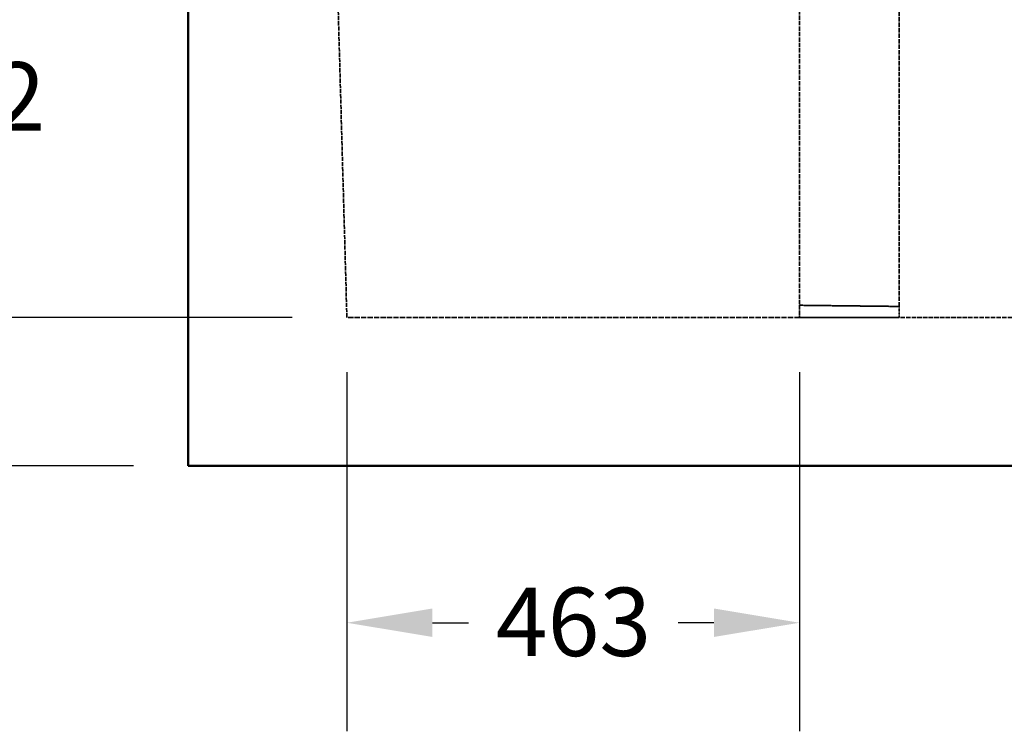
# Model space of a CAD drawing. Units: millimetres. Extents: x 541 to 14339, y 101 to 7221.
# Drawn here: x 5898 to 6905, y 494 to 1223 of the extents above; entities that cross this region are included whole.
import ezdxf

# ---------------------------------------------------------------- set-up
doc = ezdxf.new("R2010")
doc.units = ezdxf.units.MM
doc.linetypes.add('DASHED', pattern=[0.2067, 0.1654, -0.0413])
for name, color, linetype, lineweight in [('Dimension (ANSI)', 7, 'Continuous', 25), ('Hidden (ANSI)', 7, 'DASHED', 35), ('Visible (ANSI)', 7, 'Continuous', 50)]:
    doc.layers.add(name, color=color, linetype=linetype, lineweight=lineweight)
doc.styles.add('LCG Note Text (ANSI)', font='calibri.ttf')
doc.dimstyles.new('LCG - mm (ANSI)', dxfattribs={"dimscale": 35, "dimtxt": 2, "dimasz": 2.5, "dimexe": 3.175, "dimexo": 1.6002, "dimgap": 0.8, "dimtad": 0, "dimtih": 1, "dimtoh": 1, "dimdec": 0, "dimrnd": 1e-08, "dimzin": 4, "dimdsep": 46, "dimtxsty": 'LCG Note Text (ANSI)', "dimcen": 0.09, "dimdle": 10, "dimclrd": 256, "dimclre": 256, "dimclrt": 256, "dimadec": 1, "dimazin": 1, "dimtfac": 1, "dimtofl": 0, "dimtmove": 0, "dimatfit": 3, "dimfxl": 1, "dimtolj": 1, "dimtzin": 4, "dimlwd": -1, "dimlwe": -1, "dimarcsym": 0})

# ---------------------------------------------------------------- blocks, each defined once
blk = doc.blocks.new('*D78')
at = {"layer": 'Defpoints', "color": 0, "transparency": 16777216}
for p in [(6070.7, 2038), (5002.2, 918), (6232.9, 918)]:
    blk.add_point(p, dxfattribs=at)
at = {"layer": 'Dimension (ANSI)', "transparency": 16777216}
for p, q in [((6014.7, 2038), (4891.1, 2038)), ((5002.2, 1950.5), (5002.2, 1541.9)), ((5002.2, 1005.5), (5002.2, 1414.2)), ((6176.9, 918), (4891.1, 918))]:
    blk.add_line(p, q, dxfattribs=at)
for points in [[(4987.6, 1950.5), (5016.8, 1950.5), (5002.2, 2038)], [(4987.6, 1005.5), (5016.8, 1005.5), (5002.2, 918)]]:
    blk.add_solid(points, dxfattribs=at)
at = {"layer": 'Dimension (ANSI)', "transparency": 16777216, "insert": (4897, 1513.9), "char_height": 70, "attachment_point": 1, "style": 'LCG Note Text (ANSI)'}
blk.add_mtext('\\A1;1120', dxfattribs=at)
blk = doc.blocks.new('*D79')
at = {"layer": 'Defpoints', "color": 0, "transparency": 16777216}
for p in [(6232.9, 918), (5650, 766), (6070.7, 766)]:
    blk.add_point(p, dxfattribs=at)
at = {"layer": 'Dimension (ANSI)', "transparency": 16777216}
for p, q in [((5650, 1005.5), (5650, 1143.3)), ((5650, 1143.3), (5737.5, 1143.3)), ((6176.9, 918), (5538.8, 918)), ((6014.7, 766), (5538.8, 766)), ((5650, 678.5), (5650, 591))]:
    blk.add_line(p, q, dxfattribs=at)
for points in [[(5635.4, 1005.5), (5664.5, 1005.5), (5650, 918)], [(5635.4, 678.5), (5664.5, 678.5), (5650, 766)]]:
    blk.add_solid(points, dxfattribs=at)
at = {"layer": 'Dimension (ANSI)', "transparency": 16777216, "insert": (5765.5, 1179.2), "char_height": 70, "attachment_point": 1, "style": 'LCG Note Text (ANSI)'}
blk.add_mtext('\\A1;152', dxfattribs=at)
blk = doc.blocks.new('*D53')
at = {"layer": 'Defpoints', "color": 0, "transparency": 16777216}
for p in [(6232.9, 918), (6695.9, 918), (6695.9, 605.5)]:
    blk.add_point(p, dxfattribs=at)
at = {"layer": 'Dimension (ANSI)', "transparency": 16777216}
for p, q in [((6232.9, 862), (6232.9, 494.4)), ((6695.9, 862), (6695.9, 494.4)), ((6320.4, 605.5), (6357.2, 605.5)), ((6608.4, 605.5), (6571.6, 605.5))]:
    blk.add_line(p, q, dxfattribs=at)
for points in [[(6320.4, 620.1), (6320.4, 591), (6232.9, 605.5)], [(6608.4, 620.1), (6608.4, 591), (6695.9, 605.5)]]:
    blk.add_solid(points, dxfattribs=at)
at = {"layer": 'Dimension (ANSI)', "transparency": 16777216, "insert": (6385.2, 641.4), "char_height": 70, "attachment_point": 1, "style": 'LCG Note Text (ANSI)'}
blk.add_mtext('\\A1;463', dxfattribs=at)
blk = doc.blocks.new('*D58')
at = {"layer": 'Defpoints', "color": 0, "transparency": 16777216}
for p in [(6797.9, 1518), (6797.9, 918), (7055.8, 918)]:
    blk.add_point(p, dxfattribs=at)
at = {"layer": 'Dimension (ANSI)', "transparency": 16777216}
for p, q in [((6853.9, 1518), (7166.9, 1518)), ((7055.8, 1430.5), (7055.8, 1281.9)), ((7055.8, 1005.5), (7055.8, 1154.2))]:
    blk.add_line(p, q, dxfattribs=at)
for points in [[(7041.2, 1430.5), (7070.4, 1430.5), (7055.8, 1518)], [(7041.2, 1005.5), (7070.4, 1005.5), (7055.8, 918)]]:
    blk.add_solid(points, dxfattribs=at)
at = {"layer": 'Dimension (ANSI)', "transparency": 16777216, "insert": (6976.8, 1253.9), "char_height": 70, "attachment_point": 1, "style": 'LCG Note Text (ANSI)'}
blk.add_mtext('\\A1;600', dxfattribs=at)

msp = doc.modelspace()

# ---------------------------------------------------------------- linework, layer by layer
at = {"layer": 'Hidden (ANSI)', "ltscale": 25.822618}
msp.add_line((6232.9, 918), (6201.3, 2038), dxfattribs=at)
at = {"layer": 'Hidden (ANSI)', "ltscale": 27.073494}
msp.add_line((6695.9, 1518), (6695.9, 930.4), dxfattribs=at)
at = {"layer": 'Hidden (ANSI)', "ltscale": 27.129414}
msp.add_line((6797.9, 929.2), (6797.9, 1518), dxfattribs=at)
at = {"layer": 'Hidden (ANSI)', "ltscale": 0.675535}
msp.add_line((6695.9, 930.4), (6695.9, 918), dxfattribs=at)
at = {"layer": 'Hidden (ANSI)', "ltscale": 0.609463}
msp.add_line((6797.9, 918), (6797.9, 929.2), dxfattribs=at)
at = {"layer": 'Hidden (ANSI)', "ltscale": 31.999449}
msp.add_line((6695.9, 918), (6232.9, 918), dxfattribs=at)
at = {"layer": 'Hidden (ANSI)', "ltscale": 5.55073}
msp.add_line((6695.9, 918), (6797.9, 918), dxfattribs=at)
at = {"layer": 'Hidden (ANSI)', "ltscale": 27.942499}
msp.add_line((9223.7, 918), (6797.9, 918), dxfattribs=at)
at = {"layer": 'Hidden (ANSI)', "ltscale": 5.551123}
msp.add_open_spline([(6797.9, 929.2), (6763.9, 929.6), (6729.9, 930), (6695.9, 930.4)], degree=3, dxfattribs=at)
at = {"layer": 'Visible (ANSI)'}
for p in [(6070.7, 2038), (9385.9, 766)]:
    msp.add_line(p, (6070.7, 766), dxfattribs=at)

# ---------------------------------------------------------------- dimensions: what is measured, and where the dimension line sits
at = {"layer": 'Dimension (ANSI)'}
for base, p1, p2, angle, override, picture, middle in [((5002.2, 918), (6070.7, 2038), (6232.9, 918), 90, {"dimgap": 0.8, "dimdec": 0, "dimtol": 0, "dimlim": 0, "dimtp": 0, "dimtm": 0, "dimtdec": 2, "dimatfit": 1}, '*D78', (5002.2, 1478)), ((7055.8, 918), (6797.9, 1518), (6797.9, 918), 90, {"dimgap": 0.8, "dimdec": 0, "dimse2": 1, "dimtol": 0, "dimlim": 0, "dimtp": 0, "dimtm": 0, "dimtdec": 2, "dimatfit": 1}, '*D58', (7055.8, 1218)), ((5650, 766), (6232.9, 918), (6070.7, 766), 90, {"dimgap": 0.8, "dimdec": 0, "dimtol": 0, "dimlim": 0, "dimtp": 0, "dimtm": 0, "dimtdec": 2, "dimatfit": 1}, '*D79', (5841.5, 1143.3)), ((6695.9, 605.5), (6232.9, 918), (6695.9, 918), 180, {"dimgap": 0.8, "dimtih": 0, "dimtoh": 0, "dimdec": 0, "dimtol": 0, "dimlim": 0, "dimtp": 0, "dimtm": 0, "dimtdec": 2, "dimatfit": 1}, '*D53', (6464.4, 605.5))]:
    dim = msp.add_linear_dim(base=base, p1=p1, p2=p2, angle=angle, dimstyle='LCG - mm (ANSI)', override=override, dxfattribs=at)
    dim.commit()
    dim.dimension.update_dxf_attribs({"geometry": picture, "text_midpoint": middle, "dimtype": 160})

doc.saveas('drawing.dxf')
